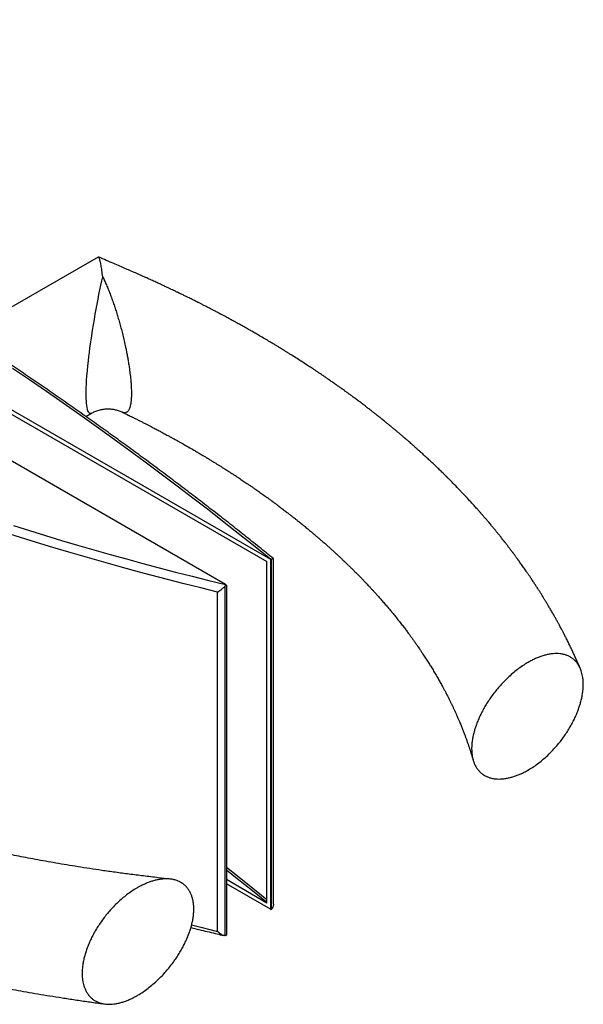
# Model space of a CAD drawing. Units: millimetres. Extents: x 24 to 700, y -55 to 876.
# Drawn here: x 227 to 313, y 213 to 363 of the extents above; entities that cross this region are included whole.
import ezdxf

# ---------------------------------------------------------------- set-up
doc = ezdxf.new("R2010")
doc.units = ezdxf.units.MM

msp = doc.modelspace()

# ---------------------------------------------------------------- linework, layer by layer
at = {"color": 7, "linetype": 'Continuous', "lineweight": 25, "ltscale": 3}
for p, q in [((258.3545, 277.0255), (110.0011, 362.6681)), ((128.0323, 360.0148), (265.1514, 280.8576)), ((128.598, 359.035), (264.6453, 280.4965)), ((239.0863, 326.6768), (218.8412, 314.9896)), ((237.203, 302.4962), (238.0688, 302.996)), ((265.211, 280.8231), (265.1514, 280.8576)), ((265.3205, 280.875), (265.211, 280.8231)), ((265.211, 227.7481), (265.211, 280.8231)), ((265.3205, 227.8227), (265.3205, 280.875)), ((265.6121, 280.9551), (265.6101, 280.9497)), ((265.6134, 228.5641), (265.6134, 280.9498)), ((264.6453, 228.7279), (264.6453, 280.4965)), ((258.2618, 276.751), (258.2618, 223.7969)), ((258.3545, 277.0255), (258.4935, 276.943)), ((258.4935, 276.943), (258.4935, 223.8724)), ((257.1658, 224.4293), (257.1658, 275.8713)), ((264.6453, 228.7279), (258.4935, 232.2792)), ((265.1514, 227.7825), (258.4935, 231.626)), ((265.1514, 227.7825), (265.211, 227.7481)), ((265.211, 227.7481), (265.3205, 227.8227))]:
    msp.add_line(p, q, dxfattribs=at)
at = {"color": 7, "linetype": 'Continuous', "lineweight": 25, "ltscale": 3, "flags": 128}
for points in [[(238.0661, 303.0006), (237.9883, 302.9595), (237.8622, 302.9502), (237.7411, 303.008), (237.6621, 303.0903), (237.5868, 303.2108), (237.5163, 303.3726), (237.4495, 303.5863), (237.3898, 303.8509), (237.3372, 304.1811), (237.2952, 304.571), (237.2737, 304.8671), (237.2564, 305.2372), (237.2471, 305.6403), (237.2462, 306.0897), (237.2543, 306.5674), (237.2554, 306.6085), (237.2659, 306.9355), (237.28, 307.2711), (237.2978, 307.6187), (237.319, 307.9723), (237.3703, 308.6912), (237.4322, 309.4197), (237.5058, 310.1771), (237.5872, 310.9313), (237.663, 311.581), (237.7429, 312.2237), (237.8259, 312.8571), (237.9584, 313.8119), (238.0953, 314.7415), (238.2263, 315.589), (238.3591, 316.4134), (238.4929, 317.2135), (238.6299, 318.0055), (238.7669, 318.7728), (238.9034, 319.5146), (239.0478, 320.2762), (239.1911, 321.0092), (239.3327, 321.7127), (239.4746, 322.3959), (239.6144, 323.048), (239.7519, 323.6675), (239.7551, 323.6817), (239.7551, 323.6817)], [(265.1514, 280.8576), (262.8435, 282.7237), (260.5175, 284.5822), (258.1736, 286.4333), (255.8117, 288.2767), (253.4319, 290.1124), (251.0344, 291.9404), (248.6192, 293.7607), (246.1863, 295.5731), (243.7359, 297.3776), (241.268, 299.1741), (238.7827, 300.9626), (236.2801, 302.7431), (233.7603, 304.5155), (231.2233, 306.2796), (228.6692, 308.0356), (226.0982, 309.7832)], [(226.256, 285.9532), (228.6661, 285.1984), (231.0867, 284.4548), (233.5175, 283.7224), (235.9584, 283.0013), (238.4093, 282.2914), (240.8699, 281.593), (243.3401, 280.9059), (245.8198, 280.2303), (248.3088, 279.5662), (250.8069, 278.9136), (253.314, 278.2726), (255.8299, 277.6432), (258.3545, 277.0255)], [(257.1658, 275.8713), (254.6265, 276.4971), (252.0959, 277.1346), (249.5743, 277.7839), (247.0619, 278.4448), (244.5588, 279.1174), (242.0651, 279.8016), (239.581, 280.4974), (237.1067, 281.2047), (234.6423, 281.9234), (232.1881, 282.6536), (229.7441, 283.3951), (227.3105, 284.148), (224.8874, 284.9122)], [(264.6453, 229.2092), (262.4866, 230.9493), (260.1792, 232.7883), (258.4935, 234.1183)], [(258.4935, 233.76), (260.1272, 232.47), (262.438, 230.6274), (264.6453, 228.8468)], [(253.2248, 225.4064), (254.6265, 225.055), (257.1658, 224.4293)]]:
    msp.add_lwpolyline(points, dxfattribs=at)
at = {"color": 7, "linetype": 'Continuous', "lineweight": 25, "ltscale": 3}
for points, knots in [([(265.6102, 280.9564), (265.5295, 281.0221), (264.7276, 281.6751), (263.1938, 282.911), (261.0023, 284.6611), (258.794, 286.4042), (256.57, 288.1406), (254.3303, 289.8701), (252.0748, 291.5929), (249.8036, 293.3087), (247.5169, 295.0175), (245.2146, 296.7194), (242.8969, 298.4142), (240.5638, 300.102), (238.2153, 301.7826), (235.8515, 303.456), (233.4726, 305.1222), (231.0785, 306.7812), (228.6693, 308.4328), (226.2451, 310.077), (223.806, 311.7138), (221.352, 313.3432), (218.8832, 314.9651), (216.3997, 316.5794), (213.9015, 318.1861), (211.3887, 319.7852), (208.8614, 321.3767), (206.3196, 322.9604), (203.7635, 324.5363), (201.193, 326.1044), (198.6083, 327.6647), (196.0094, 329.2171), (193.3964, 330.7615), (190.7693, 332.298), (188.1284, 333.8264), (185.4735, 335.3468), (182.8049, 336.859), (180.1225, 338.3631), (177.4264, 339.859), (174.7168, 341.3467), (171.9936, 342.8261), (169.257, 344.2972), (166.5071, 345.76), (163.7439, 347.2143), (160.9675, 348.6602), (158.1779, 350.0977), (155.3753, 351.5266), (152.5598, 352.947), (149.7313, 354.3587), (146.89, 355.7619), (144.036, 357.1563), (141.1694, 358.5421), (138.2899, 359.919), (135.5349, 361.2235), (133.734, 362.065), (132.9019, 362.4538)], [0, 0, 0, 0, 0.00215432, 0.02139553, 0.04063678, 0.05987808, 0.07911943, 0.09836083, 0.11760227, 0.13684374, 0.15608525, 0.1753268, 0.19456837, 0.21380997, 0.2330516, 0.25229324, 0.27153491, 0.29077659, 0.31001828, 0.32925999, 0.3485017, 0.36774342, 0.38698515, 0.40622688, 0.42546861, 0.44471033, 0.46395206, 0.48319378, 0.50243549, 0.52167719, 0.54091888, 0.56016056, 0.57940222, 0.59864387, 0.6178855, 0.63712712, 0.65636872, 0.67561029, 0.69485185, 0.71409338, 0.73333489, 0.75257638, 0.77181784, 0.79105927, 0.81030068, 0.82954206, 0.84878341, 0.86802473, 0.88726602, 0.90650728, 0.9257485, 0.9449897, 0.96423086, 0.98347199, 1, 1, 1, 1]), ([(239.7551, 323.6817), (239.7547, 323.6855), (239.7334, 323.8574), (239.6914, 324.1849), (239.6291, 324.6351), (239.5668, 325.0477), (239.506, 325.414), (239.4469, 325.7333), (239.3897, 326.0064), (239.333, 326.2396), (239.2769, 326.4289), (239.2217, 326.5717), (239.1667, 326.6611), (239.1226, 326.6983), (239.0976, 326.6764), (239.0903, 326.67)], [0, 0, 0, 0, 0.002016314, 0.089876417, 0.177736094, 0.266512349, 0.355287223, 0.43922687, 0.523219774, 0.607151544, 0.693429676, 0.779777612, 0.866038983, 0.960744898, 1, 1, 1, 1]), ([(312.1336, 264.2358), (312.1098, 264.2917), (312.0569, 264.4159), (311.9708, 264.6163), (311.8705, 264.8478), (311.76, 265.1005), (311.6385, 265.3754), (311.509, 265.6654), (311.3738, 265.9647), (311.239, 266.2598), (311.1089, 266.5416), (310.9774, 266.8235), (310.846, 267.1023), (310.7138, 267.3801), (310.5869, 267.644), (310.4586, 267.9084), (310.3233, 268.1847), (310.1786, 268.4771), (310.0324, 268.7695), (309.8931, 269.0454), (309.7801, 269.2671), (309.6905, 269.4418), (309.6186, 269.5813), (309.5404, 269.7323), (309.449, 269.9078), (309.3404, 270.1152), (309.2145, 270.3537), (309.0829, 270.6008), (308.9575, 270.8344), (308.8503, 271.0328), (308.7583, 271.2019), (308.6762, 271.352), (308.5984, 271.4937), (308.5205, 271.635), (308.4351, 271.789), (308.3345, 271.9697), (308.2142, 272.1842), (308.0739, 272.4325), (307.922, 272.6992), (307.7653, 272.972), (307.6123, 273.236), (307.4643, 273.4893), (307.3256, 273.7249), (307.2027, 273.9322), (307.0986, 274.1068), (307.0119, 274.2515), (306.932, 274.3843), (306.8494, 274.5212), (306.7591, 274.6699), (306.6588, 274.8345), (306.5468, 275.0173), (306.4175, 275.227), (306.2826, 275.4445), (306.1491, 275.6583), (306.0286, 275.85), (305.9208, 276.0206), (305.8264, 276.1694), (305.7393, 276.3061), (305.6496, 276.4462), (305.5515, 276.5989), (305.4414, 276.7694), (305.3221, 276.9532), (305.1876, 277.1593), (305.0396, 277.3847), (304.8783, 277.6286), (304.7201, 277.866), (304.5751, 278.0823), (304.4583, 278.2555), (304.3606, 278.3996), (304.2688, 278.5347), (304.1632, 278.6895), (304.0429, 278.8649), (303.8921, 279.0836), (303.7159, 279.3375), (303.5178, 279.6206), (303.3193, 279.9021), (303.1258, 280.1743), (302.9469, 280.4242), (302.792, 280.6391), (302.6746, 280.8011), (302.5841, 280.9256), (302.5048, 281.0343), (302.4115, 281.1617), (302.2998, 281.3139), (302.1739, 281.4846), (302.0395, 281.6659), (301.902, 281.8503), (301.7562, 282.045), (301.6033, 282.2481), (301.4516, 282.4484), (301.3174, 282.6247), (301.2082, 282.7676), (301.1129, 282.8919), (301.0157, 283.0181), (300.8965, 283.1725), (300.7498, 283.3615), (300.5766, 283.5835), (300.3892, 283.8223), (300.1968, 284.0657), (300.0189, 284.2894), (299.8557, 284.4935), (299.707, 284.6785), (299.5615, 284.8586), (299.4254, 285.0263), (299.3051, 285.174), (299.2049, 285.2964), (299.1184, 285.402), (299.0239, 285.5168), (298.9059, 285.6599), (298.7555, 285.8415), (298.5796, 286.0527), (298.3863, 286.2834), (298.1962, 286.509), (298.0175, 286.7197), (297.8513, 286.9148), (297.6863, 287.1076), (297.5231, 287.2972), (297.3681, 287.4765), (297.2308, 287.6345), (297.1173, 287.7647), (297.0245, 287.8708), (296.9375, 287.97), (296.8438, 288.0767), (296.7183, 288.2191), (296.5561, 288.4024), (296.3565, 288.6267), (296.1402, 288.8684), (295.9162, 289.117), (295.6896, 289.3669), (295.4648, 289.6133), (295.2418, 289.8562), (295.0222, 290.094), (294.8105, 290.3218), (294.617, 290.5289), (294.4579, 290.6983), (294.3317, 290.8321), (294.2301, 290.9396), (294.1269, 291.0485), (294.0053, 291.1765), (293.8544, 291.3348), (293.4545, 291.7522), (293.0293, 292.19), (292.5906, 292.6355), (292.385, 292.8431), (292.2007, 293.0283), (292.0453, 293.1838), (291.9255, 293.3031), (291.8322, 293.396), (291.7474, 293.4802), (291.6469, 293.5796), (291.5222, 293.7029), (291.3554, 293.867), (291.146, 294.0721), (290.9054, 294.3066), (290.6631, 294.5412), (290.4321, 294.7636), (290.2131, 294.9733), (290.0063, 295.1703), (289.7897, 295.3758), (289.5584, 295.594), (289.3074, 295.8294), (289.0569, 296.063), (288.8133, 296.2888), (288.5816, 296.5026), (288.3521, 296.7131), (288.0999, 296.9433), (287.811, 297.2055), (287.489, 297.4956), (287.1497, 297.7991), (286.799, 298.1105), (286.4763, 298.3947), (286.1954, 298.6406), (285.9709, 298.8361), (285.7778, 299.0035), (285.6318, 299.1296), (285.524, 299.2224), (285.4342, 299.2997), (285.3259, 299.3926), (285.1868, 299.5117), (284.9613, 299.7041), (284.6622, 299.9579), (284.3055, 300.2583), (283.9624, 300.5451), (283.6367, 300.8156), (283.3034, 301.0907), (282.9663, 301.3669), (282.6303, 301.6404), (282.3278, 301.885), (282.0624, 302.0984), (281.8621, 302.2587), (281.7181, 302.3736), (281.6215, 302.4505), (281.5376, 302.5171), (281.4645, 302.5752), (281.3891, 302.6349), (281.2972, 302.7076), (281.1761, 302.8032), (281.0241, 302.9229), (280.8413, 303.0664), (280.6358, 303.2272), (280.4192, 303.3958), (280.2032, 303.5633), (279.9913, 303.727), (279.669, 303.975), (279.2423, 304.3009), (278.8018, 304.634), (278.4624, 304.8888), (278.2157, 305.0733), (277.967, 305.2583), (277.7212, 305.4403), (277.4914, 305.6097), (277.2913, 305.7567), (277.1258, 305.8778), (276.9843, 305.9812), (276.848, 306.0804), (276.702, 306.1865), (276.5383, 306.305), (276.3225, 306.4609), (276.047, 306.659), (275.7026, 306.9052), (275.3114, 307.1831), (274.8678, 307.4959), (274.3678, 307.8455), (273.9399, 308.142), (273.601, 308.3752), (273.3679, 308.5349), (273.1265, 308.6997), (272.884, 308.8645), (272.6565, 309.0186), (272.4586, 309.152), (272.2978, 309.2601), (272.172, 309.3445), (272.0514, 309.4253), (271.9109, 309.5191), (271.7262, 309.6422), (271.5018, 309.7912), (271.2385, 309.9653), (270.7539, 310.2841), (270.0753, 310.7262), (269.2282, 311.2701), (268.5461, 311.7021), (268.0207, 312.0317), (267.648, 312.264), (267.3038, 312.4773), (266.9952, 312.6675), (266.7234, 312.8342), (266.4921, 312.9756), (266.2989, 313.0932), (266.1218, 313.2007), (265.9279, 313.3181), (265.6903, 313.4615), (265.2776, 313.7095), (264.685, 314.0628), (263.908, 314.5206), (263.0753, 315.005), (262.3875, 315.3997), (261.8648, 315.6969), (261.5199, 315.8919), (261.1694, 316.089), (260.8146, 316.2875), (260.4696, 316.4794), (260.1699, 316.6453), (259.9259, 316.7797), (259.7348, 316.8847), (259.5727, 316.9735), (259.4395, 317.0463), (259.3248, 317.1089), (259.201, 317.1764), (259.0399, 317.2639), (258.8238, 317.3811), (258.5521, 317.5278), (258.2281, 317.702), (257.8721, 317.8924), (257.4415, 318.1214), (256.9619, 318.3746), (256.4417, 318.6471), (255.9383, 318.9088), (255.4543, 319.1586), (254.9924, 319.3952), (254.5706, 319.6098), (254.185, 319.8049), (253.7175, 320.0401), (253.1657, 320.3156), (252.6493, 320.571), (252.2765, 320.7541), (252.0383, 320.8707), (251.8161, 320.9791), (251.6251, 321.072), (251.4855, 321.1397), (251.3933, 321.1843), (251.3235, 321.2181), (251.2434, 321.2568), (251.134, 321.3096), (250.9737, 321.3868), (250.7551, 321.4918), (250.4709, 321.6278), (250.1326, 321.789), (249.7399, 321.9751), (249.2923, 322.1859), (248.7895, 322.421), (248.231, 322.6801), (247.6163, 322.9629), (246.9448, 323.2688), (246.234, 323.5894), (245.4846, 323.9237), (244.7005, 324.2698), (243.8747, 324.6296), (243.0108, 325.0028), (242.1111, 325.3923), (241.1049, 325.8276), (240.1067, 326.2595), (239.4237, 326.555), (239.1322, 326.6811)], [0, 0, 0, 0, 0.00215026, 0.00476832, 0.00770554, 0.01105477, 0.01449774, 0.01829727, 0.02223644, 0.02604751, 0.02970636, 0.03314334, 0.03696879, 0.04051981, 0.04392312, 0.04722526, 0.05080539, 0.05468232, 0.05862942, 0.06221976, 0.06546478, 0.06730352, 0.06905641, 0.0709285, 0.07322401, 0.07594573, 0.07907387, 0.08260071, 0.08566685, 0.08827235, 0.09041727, 0.09233274, 0.09419768, 0.09601229, 0.09791308, 0.10028933, 0.10316498, 0.10641432, 0.11014077, 0.11375488, 0.11725666, 0.12064613, 0.1238473, 0.12665096, 0.12891935, 0.13082373, 0.13243572, 0.13423357, 0.13630571, 0.13839804, 0.14083697, 0.14364568, 0.14682413, 0.14958076, 0.1522529, 0.15454528, 0.15645794, 0.15825736, 0.16006357, 0.16212351, 0.16443715, 0.1669652, 0.16957377, 0.17279564, 0.17611743, 0.17948593, 0.18245565, 0.18492639, 0.18654784, 0.18833863, 0.1904477, 0.19287501, 0.19551919, 0.1994105, 0.20328623, 0.20714636, 0.21098831, 0.21449642, 0.21745298, 0.21985807, 0.22119258, 0.22260308, 0.22436311, 0.22647264, 0.22891369, 0.23144922, 0.23400555, 0.23658268, 0.23955342, 0.24246768, 0.2449377, 0.24691482, 0.248441, 0.25013527, 0.25220323, 0.25490954, 0.25806791, 0.26152979, 0.26495184, 0.26832026, 0.2709614, 0.27356861, 0.27614191, 0.27858168, 0.28067084, 0.28240183, 0.28377604, 0.2851527, 0.28728422, 0.2898622, 0.29288658, 0.2962923, 0.29971226, 0.30252918, 0.30531606, 0.3080729, 0.31079972, 0.31346183, 0.31578319, 0.31760529, 0.31907159, 0.32035905, 0.32188983, 0.32368215, 0.32651625, 0.32982677, 0.33340516, 0.33700879, 0.34063731, 0.34429072, 0.34775816, 0.35124772, 0.35469673, 0.35774499, 0.36033512, 0.36214364, 0.36363408, 0.36506774, 0.36694658, 0.36928302, 0.37205862, 0.38540906, 0.38872057, 0.39190998, 0.39467716, 0.39699678, 0.3988689, 0.40002593, 0.40115923, 0.40264761, 0.40449477, 0.40670068, 0.4100349, 0.41374081, 0.41728573, 0.42064397, 0.42381557, 0.42680056, 0.42959909, 0.43316625, 0.43675058, 0.44035209, 0.44386206, 0.44710829, 0.45016877, 0.45354552, 0.45772603, 0.46228809, 0.46699048, 0.47182397, 0.47678851, 0.48025838, 0.48332671, 0.48594605, 0.48811647, 0.48925099, 0.49031335, 0.49175559, 0.49362942, 0.49593481, 0.50084447, 0.50564315, 0.51019252, 0.51449266, 0.5185436, 0.52333904, 0.52773103, 0.53168417, 0.53511846, 0.53803095, 0.53943694, 0.54067861, 0.54175598, 0.54266905, 0.54349588, 0.54465372, 0.54620423, 0.54814738, 0.55048312, 0.55320024, 0.55599477, 0.55873015, 0.5614064, 0.56402352, 0.57091579, 0.57746545, 0.58050572, 0.583562, 0.58663431, 0.58972264, 0.59264783, 0.59510333, 0.597084, 0.59872343, 0.60029195, 0.60207229, 0.60406442, 0.60626833, 0.60993997, 0.61408044, 0.61874976, 0.62406537, 0.63003018, 0.636644, 0.63930095, 0.64204978, 0.64489046, 0.64782299, 0.65059071, 0.65288615, 0.65476254, 0.65621992, 0.65728749, 0.65897703, 0.66112388, 0.66372802, 0.66678939, 0.67026793, 0.68051441, 0.6901687, 0.69923105, 0.7036707, 0.70791904, 0.71178065, 0.71522456, 0.71825082, 0.72085948, 0.72293665, 0.72467962, 0.72674532, 0.72937561, 0.73255614, 0.74040022, 0.74890543, 0.75801821, 0.76752284, 0.77116583, 0.77486022, 0.77860602, 0.78240321, 0.78620753, 0.78961263, 0.7919391, 0.79395851, 0.79567088, 0.79707623, 0.7981746, 0.79929692, 0.80099067, 0.80326401, 0.80611689, 0.80954925, 0.81345048, 0.81728247, 0.82301957, 0.82840892, 0.83345057, 0.83861479, 0.84335508, 0.84767152, 0.8515642, 0.85516657, 0.86195798, 0.86837618, 0.87083898, 0.87324209, 0.87557724, 0.87754652, 0.87900087, 0.87978234, 0.88032198, 0.88110046, 0.88220213, 0.88362699, 0.88594506, 0.88880202, 0.89219783, 0.89613248, 0.90060594, 0.90561818, 0.91116915, 0.91725882, 0.92388715, 0.93105412, 0.93822921, 0.94590739, 0.95400455, 0.96229219, 0.97099339, 0.98015368, 0.99152943, 1, 1, 1, 1]), ([(239.7551, 323.6817), (239.7574, 323.6771), (239.8529, 323.4794), (240.0411, 323.0771), (240.3182, 322.4488), (240.5941, 321.7864), (240.8684, 321.0904), (241.1405, 320.3607), (241.4012, 319.6227), (241.6503, 318.8796), (241.8878, 318.1343), (242.1221, 317.3598), (242.3526, 316.5558), (242.5783, 315.7216), (242.7987, 314.8554), (243.0124, 313.9573), (243.1959, 313.1257), (243.3496, 312.3773), (243.4762, 311.7196), (243.5986, 311.0351), (243.7147, 310.3252), (243.8111, 309.6683), (243.887, 309.0878), (243.9458, 308.5857), (243.992, 308.1326), (244.0273, 307.7296), (244.0539, 307.374), (244.0751, 307.0243), (244.092, 306.6524), (244.1022, 306.2656), (244.1035, 305.8669), (244.0946, 305.4893), (244.0727, 305.0857), (244.0334, 304.6832), (243.9727, 304.3009), (243.897, 303.976), (243.8065, 303.7044), (243.7058, 303.4904), (243.5984, 303.3283), (243.4865, 303.2102), (243.3466, 303.1135), (243.1753, 303.0585), (242.9744, 303.07), (242.8213, 303.1103), (242.7354, 303.1581), (242.7182, 303.1676)], [0, 0, 0, 0, 0.00079066, 0.03412601, 0.06747372, 0.10080915, 0.13460707, 0.16841796, 0.20221436, 0.23312411, 0.26404547, 0.29495233, 0.32641744, 0.35789909, 0.38935669, 0.42154816, 0.45373439, 0.47566079, 0.49760167, 0.51951995, 0.54321163, 0.56689751, 0.58320975, 0.59953862, 0.61584425, 0.62783119, 0.63981756, 0.65198603, 0.66415405, 0.67949762, 0.69484084, 0.71064178, 0.72644355, 0.74892972, 0.77064097, 0.79235849, 0.81486353, 0.83737426, 0.85802782, 0.87870457, 0.8993664, 0.93123708, 0.9631144, 0.99262876, 1, 1, 1, 1]), ([(238.0699, 302.9946), (238.1027, 303.0141), (238.2197, 303.0836), (238.4397, 303.1924), (238.7289, 303.3184), (239.0354, 303.4272), (239.3459, 303.5155), (239.659, 303.583), (239.9732, 303.6299), (240.2871, 303.6565), (240.5997, 303.6633), (240.9096, 303.6506), (241.2156, 303.619), (241.5166, 303.569), (241.8114, 303.5013), (242.0993, 303.4169), (242.3782, 303.3151), (242.5835, 303.2302), (242.693, 303.1747), (242.7152, 303.1634)], [0, 0, 0, 0, 0.02378201, 0.08465377, 0.15226273, 0.21947568, 0.28609864, 0.35214903, 0.41764928, 0.48261972, 0.54707742, 0.61103531, 0.67450232, 0.73748307, 0.79997719, 0.86197848, 0.92347376, 0.98444082, 1, 1, 1, 1]), ([(242.7167, 303.1644), (242.7319, 303.157), (242.7743, 303.1364), (242.8558, 303.0969), (242.978, 303.0376), (243.1455, 302.956), (243.3632, 302.8497), (243.6309, 302.7184), (243.9848, 302.544), (244.4154, 302.3303), (244.8993, 302.0883), (245.377, 301.8475), (245.8347, 301.6148), (246.2728, 301.3906), (246.6912, 301.1748), (247.1711, 300.9255), (247.7061, 300.6453), (248.2947, 300.3339), (248.7826, 300.0731), (249.1797, 299.8593), (249.4776, 299.6981), (249.7365, 299.5572), (249.9476, 299.4419), (250.1379, 299.3376), (250.3406, 299.2262), (250.5817, 299.0932), (250.8636, 298.9369), (251.1858, 298.7573), (251.5445, 298.5563), (252.0621, 298.2642), (252.7376, 297.879), (253.3698, 297.5133), (253.8282, 297.2455), (254.102, 297.0848), (254.3794, 296.9211), (254.6517, 296.7597), (254.9037, 296.6095), (255.1206, 296.4797), (255.2961, 296.3743), (255.4306, 296.2933), (255.5376, 296.2288), (255.6542, 296.1583), (255.8099, 296.064), (256.0203, 295.936), (256.2912, 295.7706), (256.6155, 295.5715), (256.9754, 295.3491), (257.3395, 295.1225), (257.6971, 294.8985), (258.0484, 294.6769), (258.3934, 294.458), (258.7732, 294.2153), (259.1806, 293.9531), (259.6046, 293.6778), (259.9942, 293.4229), (260.3491, 293.189), (260.6758, 292.9723), (260.9831, 292.7672), (261.2904, 292.5608), (261.6181, 292.3395), (261.9836, 292.091), (262.3855, 291.8156), (262.7626, 291.5549), (263.104, 291.3172), (263.4043, 291.107), (263.7121, 290.89), (264.0275, 290.6664), (264.3457, 290.4392), (264.6207, 290.2416), (264.8427, 290.0812), (265.0067, 289.9623), (265.1483, 289.8593), (265.2676, 289.7723), (265.3647, 289.7014), (265.4467, 289.6413), (265.5377, 289.5745), (265.6586, 289.4857), (265.823, 289.3645), (266.0275, 289.2131), (266.2624, 289.0384), (266.5111, 288.8524), (266.8605, 288.5897), (267.29, 288.2641), (267.7064, 287.9447), (268.0065, 287.7127), (268.2001, 287.5623), (268.3735, 287.4271), (268.5255, 287.3082), (268.6562, 287.2056), (268.7752, 287.1119), (268.9039, 287.0104), (269.0596, 286.8871), (269.2507, 286.7352), (269.4729, 286.5577), (269.7181, 286.3608), (269.9847, 286.1455), (270.2616, 285.9203), (270.5455, 285.688), (270.8263, 285.4566), (271.1041, 285.2262), (271.3749, 285.0001), (271.6284, 284.7871), (271.8546, 284.5958), (272.0352, 284.4424), (272.176, 284.3222), (272.2931, 284.222), (272.4176, 284.1152), (272.5622, 283.9907), (272.7293, 283.8463), (272.9936, 283.6169), (273.3339, 283.3192), (273.6668, 283.0248), (273.9148, 282.804), (274.0937, 282.6439), (274.2808, 282.4757), (274.4759, 282.2993), (274.6721, 282.1211), (274.8564, 281.9528), (275.0165, 281.8059), (275.1402, 281.6919), (275.2449, 281.5952), (275.3498, 281.498), (275.4808, 281.3763), (275.6385, 281.2293), (275.8115, 281.0671), (275.9871, 280.9017), (276.1955, 280.7044), (276.4273, 280.4836), (276.6747, 280.2462), (276.8777, 280.0501), (277.0438, 279.8888), (277.1802, 279.7558), (277.3056, 279.633), (277.4203, 279.5203), (277.5311, 279.411), (277.65, 279.2935), (277.7983, 279.1463), (277.9813, 278.9637), (278.1895, 278.7547), (278.4027, 278.5393), (278.6102, 278.3282), (278.8108, 278.1228), (279.0375, 277.8893), (279.2846, 277.6328), (279.5535, 277.3513), (279.8139, 277.0764), (280.0791, 276.794), (280.3571, 276.4954), (280.6538, 276.1736), (280.9578, 275.8404), (281.2537, 275.5126), (281.5281, 275.2056), (281.7765, 274.9251), (282.0045, 274.6655), (282.2244, 274.4131), (282.453, 274.1485), (282.695, 273.8661), (282.9429, 273.574), (283.2592, 273.1977), (283.6255, 272.7561), (284.0602, 272.223), (284.4936, 271.6822), (284.935, 271.121), (285.3594, 270.5711), (285.7601, 270.0423), (286.1096, 269.5729), (286.4182, 269.152), (286.6933, 268.7719), (286.977, 268.3746), (287.2599, 267.9724), (287.5222, 267.5942), (287.7706, 267.2314), (288.0159, 266.8685), (288.3205, 266.4115), (288.6722, 265.8738), (289.0588, 265.2691), (289.4357, 264.6657), (289.8058, 264.0592), (290.1844, 263.4234), (290.5494, 262.794), (290.9026, 262.1689), (291.161, 261.6998), (291.3465, 261.357), (291.4574, 261.1503), (291.5664, 260.9452), (291.6766, 260.7362), (291.7923, 260.5144), (291.9116, 260.2833), (292.0279, 260.0558), (292.1316, 259.8508), (292.2205, 259.6735), (292.2982, 259.5173), (292.3665, 259.3793), (292.4339, 259.2421), (292.5083, 259.0896), (292.597, 258.9066), (292.6915, 258.7095), (292.7832, 258.5164), (292.8704, 258.3313), (292.9524, 258.1555), (293.0293, 257.9894), (293.0979, 257.8399), (293.1673, 257.6876), (293.245, 257.5159), (293.334, 257.3171), (293.4291, 257.1027), (293.5256, 256.8823), (293.6217, 256.6604), (293.7337, 256.3989), (293.8582, 256.1036), (293.9914, 255.782), (294.0954, 255.5266), (294.1722, 255.3356), (294.227, 255.1983), (294.2845, 255.053), (294.3488, 254.8893), (294.4188, 254.7092), (294.4943, 254.5126), (294.5709, 254.311), (294.6459, 254.111), (294.7132, 253.9297), (294.7717, 253.7702), (294.8249, 253.624), (294.8773, 253.4786), (294.9341, 253.3195), (294.9987, 253.1368), (295.0723, 252.926), (295.1497, 252.701), (295.2243, 252.4807), (295.2934, 252.2737), (295.3546, 252.0881), (295.4105, 251.9166), (295.4602, 251.7622), (295.5069, 251.6157), (295.5499, 251.4794), (295.591, 251.348), (295.6354, 251.2045), (295.6879, 251.0332), (295.7515, 250.8225), (295.8164, 250.6045), (295.8593, 250.4567), (295.8779, 250.3924)], [0, 0, 0, 0, 0.00052694, 0.00147414, 0.00283305, 0.0047788, 0.00731134, 0.01043062, 0.01413654, 0.01971077, 0.02556223, 0.03119783, 0.03661761, 0.04182162, 0.04680992, 0.05158255, 0.0590421, 0.06608403, 0.0728933, 0.076797, 0.08058604, 0.08380301, 0.08630395, 0.08835213, 0.09081569, 0.09378976, 0.09727428, 0.10126915, 0.10577429, 0.11065165, 0.12064212, 0.13119512, 0.13462791, 0.13811624, 0.14166008, 0.14525783, 0.14857779, 0.1513698, 0.15363393, 0.15537022, 0.15658223, 0.1577854, 0.15990453, 0.16264001, 0.16599175, 0.17049683, 0.17535946, 0.1801554, 0.18488468, 0.18954731, 0.1941433, 0.19867266, 0.20478924, 0.21056, 0.21584517, 0.2206449, 0.22506703, 0.22925558, 0.23330761, 0.23777858, 0.24286566, 0.24855874, 0.25463543, 0.25876314, 0.26301539, 0.26739214, 0.27189336, 0.27651903, 0.2810701, 0.2837637, 0.2861371, 0.28819033, 0.28992345, 0.29133647, 0.29242942, 0.29351128, 0.29532384, 0.2977336, 0.30074049, 0.30434173, 0.30812065, 0.31177675, 0.31990887, 0.32735903, 0.33057467, 0.33353478, 0.33617421, 0.33849299, 0.34049118, 0.34217223, 0.34396657, 0.3464164, 0.3493649, 0.35281199, 0.35674114, 0.36079514, 0.36529548, 0.36977029, 0.37421957, 0.37864332, 0.38304156, 0.38721913, 0.39087426, 0.39400365, 0.3959975, 0.39774095, 0.39972651, 0.40209455, 0.40484501, 0.40795701, 0.41515568, 0.42175539, 0.42461853, 0.42763227, 0.4307979, 0.4341154, 0.43758397, 0.44084405, 0.44359694, 0.44584271, 0.4472466, 0.44902219, 0.45129765, 0.45407293, 0.45726542, 0.46037559, 0.46331943, 0.46828459, 0.47269095, 0.47653948, 0.47919031, 0.48165129, 0.48392245, 0.48600382, 0.48789766, 0.48997579, 0.49250943, 0.49604099, 0.50006308, 0.5040415, 0.50791812, 0.51169294, 0.51535391, 0.5207709, 0.52578235, 0.53078532, 0.53582068, 0.54122539, 0.54710552, 0.55339673, 0.55940221, 0.56493173, 0.57003403, 0.57454607, 0.57895992, 0.58368237, 0.58883923, 0.59418752, 0.59941554, 0.60909469, 0.61794682, 0.62800207, 0.63817983, 0.647905, 0.65721518, 0.66636361, 0.67285651, 0.67955466, 0.68654418, 0.6939283, 0.70082302, 0.70651852, 0.71308837, 0.71995919, 0.73060003, 0.74145178, 0.75176412, 0.76232575, 0.77327052, 0.78511436, 0.7952987, 0.80596044, 0.80965939, 0.81323321, 0.81678177, 0.82038727, 0.82413611, 0.82832749, 0.83244691, 0.83602153, 0.8390199, 0.84169253, 0.84416575, 0.84621518, 0.84884719, 0.85212469, 0.85576456, 0.85912756, 0.86218941, 0.86541199, 0.86828043, 0.87083898, 0.87320067, 0.87621296, 0.87978814, 0.88356194, 0.88738722, 0.89126366, 0.89511543, 0.901001, 0.90663475, 0.91186207, 0.91428926, 0.91657265, 0.91900502, 0.92185091, 0.92509881, 0.92838485, 0.93208325, 0.93559299, 0.93878774, 0.94150814, 0.9438937, 0.94639464, 0.94907837, 0.95218092, 0.95590695, 0.96004471, 0.9638851, 0.96734544, 0.97076993, 0.97353498, 0.97628316, 0.97883844, 0.98117977, 0.9833884, 0.98568086, 0.9886557, 0.99231283, 0.99665212, 1, 1, 1, 1]), ([(265.3205, 280.875), (265.3531, 280.8873), (265.4196, 280.9124), (265.4941, 280.9371), (265.5502, 280.9528), (265.5941, 280.9614), (265.6039, 280.9576), (265.6095, 280.9555)], [0, 0, 0, 0, 0.18298188, 0.37263933, 0.55528491, 0.74180005, 1, 1, 1, 1]), ([(257.1658, 275.8713), (257.1672, 275.8722), (257.2408, 275.9195), (257.3968, 276.025), (257.6184, 276.1894), (257.8227, 276.3524), (257.9865, 276.4918), (258.1361, 276.6268), (258.2195, 276.7092), (258.2618, 276.751)], [0, 0, 0, 0, 0.004187136, 0.223849182, 0.450483523, 0.602679558, 0.758729332, 0.877518137, 1, 1, 1, 1]), ([(258.4935, 276.943), (258.4544, 276.9157), (258.3753, 276.8604), (258.2999, 276.7878), (258.2618, 276.751)], [0, 0, 0, 0, 0.49468709, 1, 1, 1, 1]), ([(295.6512, 252.1151), (295.6556, 252.3137), (295.6644, 252.7111), (295.735, 253.3419), (295.8487, 253.9944), (296.0073, 254.6589), (296.2049, 255.3223), (296.4394, 255.9857), (296.7113, 256.652), (297.0234, 257.3278), (297.3721, 258.0036), (297.7583, 258.6802), (298.1743, 259.3441), (298.6404, 260.026), (299.1551, 260.7149), (299.7223, 261.4085), (300.3149, 262.0712), (300.9596, 262.731), (301.6518, 263.3738), (302.3954, 263.9943), (303.1553, 264.5594), (303.8543, 265.017), (304.4815, 265.3799), (305.0346, 265.6648), (305.5908, 265.9154), (306.148, 266.129), (306.7041, 266.303), (307.2432, 266.4319), (307.7634, 266.5164), (308.2633, 266.5576), (308.7554, 266.5558), (309.2363, 266.5073), (309.7028, 266.409), (310.1525, 266.2583), (310.5804, 266.0508), (310.9857, 265.7811), (311.3566, 265.4494), (311.6854, 265.0579), (311.9653, 264.6119), (312.1711, 264.1667), (312.3183, 263.7376), (312.421, 263.3408), (312.505, 262.8807), (312.5592, 262.351), (312.5724, 261.7412), (312.5374, 261.098), (312.4557, 260.443), (312.3323, 259.7894), (312.1715, 259.1375), (311.9703, 258.4743), (311.7284, 257.7998), (311.449, 257.1238), (311.1318, 256.4451), (310.7804, 255.7722), (310.3857, 255.0889), (309.9504, 254.4053), (309.472, 253.7215), (308.9653, 253.0602), (308.4116, 252.3983), (307.8148, 251.7476), (307.1718, 251.1109), (306.5088, 250.5163), (305.8031, 249.9455), (305.0621, 249.4121), (304.3712, 248.9767), (303.7615, 248.6382), (303.2348, 248.3773), (302.7013, 248.1456), (302.1628, 247.946), (301.6213, 247.7814), (301.0823, 247.6551), (300.5482, 247.5697), (300.0213, 247.5278), (299.4807, 247.5317), (298.9327, 247.5927), (298.4426, 247.7094), (298.0322, 247.8583), (297.6935, 248.0202), (297.3509, 248.2294), (297.012, 248.4958), (296.683, 248.8324), (296.3904, 249.2248), (296.1505, 249.6528), (295.9629, 250.104), (295.8209, 250.5731), (295.7196, 251.0829), (295.661, 251.5991), (295.6543, 251.9536), (295.6512, 252.1151)], [0, 0, 0, 0, 0.010424384, 0.020848992, 0.03160774, 0.042367161, 0.052783222, 0.06320005, 0.073881701, 0.084564196, 0.095750468, 0.106937612, 0.118358838, 0.129780798, 0.142974651, 0.15616943, 0.169643227, 0.183117661, 0.198569069, 0.214021042, 0.229841712, 0.245662489, 0.256990671, 0.268327362, 0.279655199, 0.291321202, 0.302997063, 0.314662132, 0.325783826, 0.336915179, 0.348035587, 0.359579047, 0.37113528, 0.382676574, 0.394737463, 0.406797428, 0.419190886, 0.431583226, 0.443659165, 0.455734168, 0.464075782, 0.472426162, 0.48076726, 0.491584022, 0.502400661, 0.513563882, 0.524727322, 0.535064413, 0.545401881, 0.556014592, 0.566627861, 0.577453124, 0.58827904, 0.599358923, 0.610439485, 0.62250638, 0.634574098, 0.646907949, 0.659242515, 0.673102058, 0.686962437, 0.70113174, 0.715301641, 0.731111941, 0.746922708, 0.757723307, 0.76853128, 0.779331878, 0.790711398, 0.802099606, 0.813478629, 0.825209999, 0.836951688, 0.848681758, 0.862386062, 0.876089199, 0.885470882, 0.894859931, 0.904240316, 0.915631244, 0.927021143, 0.938723315, 0.950424241, 0.960506023, 0.970587207, 0.980955121, 0.991322649, 1, 1, 1, 1]), ([(249.9668, 232.3695), (249.3657, 232.4341), (248.0144, 232.5793), (245.9432, 232.8247), (243.774, 233.0975), (241.6786, 233.3786), (239.6931, 233.6605), (237.8142, 233.9413), (236.0388, 234.2192), (234.3275, 234.4987), (232.68, 234.7788), (231.0958, 235.0583), (229.5746, 235.3363), (228.1159, 235.6117), (226.7193, 235.8835), (225.3844, 236.1509), (224.1179, 236.4115), (222.9184, 236.6646), (221.785, 236.9093), (220.7093, 237.1466), (219.6423, 237.3869), (218.5902, 237.6287), (217.559, 237.8706), (216.603, 238.099), (215.7216, 238.3132), (214.9186, 238.5114), (214.1924, 238.6932), (213.5419, 238.8581), (212.9615, 239.0068), (212.4655, 239.1352), (212.0489, 239.2439), (211.7037, 239.3346), (211.403, 239.414), (211.1387, 239.4842), (210.9069, 239.546), (210.7071, 239.5995), (210.5339, 239.646), (210.3598, 239.6929), (210.1544, 239.7483), (209.8956, 239.8185), (209.5911, 239.9016), (209.254, 239.994), (208.8944, 240.0932), (208.5137, 240.1989), (208.1118, 240.3112), (207.6025, 240.4546), (206.9759, 240.6327), (206.2227, 240.8495), (205.4192, 241.0839), (204.5661, 241.3364), (203.6638, 241.6073), (202.7128, 241.8975), (201.7181, 242.2059), (200.568, 242.5687), (199.2656, 242.988), (197.8102, 243.4679), (196.3152, 243.9731), (194.7816, 244.5043), (193.2108, 245.0625), (191.6709, 245.624), (190.1652, 246.1867), (188.6965, 246.7486), (187.5425, 247.2007), (186.716, 247.5298), (186.2373, 247.7219), (185.7938, 247.9012), (185.3908, 248.0653), (185.0283, 248.2138), (184.7059, 248.3466), (184.4083, 248.4697), (184.1413, 248.5807), (183.9109, 248.6769), (183.7513, 248.7438), (183.6493, 248.7866), (183.577, 248.8169), (183.4879, 248.8544), (183.361, 248.9079), (183.1905, 248.9799), (182.9767, 249.0705), (182.7322, 249.1745), (182.4731, 249.2851), (182.2148, 249.3959), (181.9614, 249.505), (181.5933, 249.6641), (181.1192, 249.8705), (180.5321, 250.1285), (179.9323, 250.3946), (179.2934, 250.6809), (178.7389, 250.932), (178.2813, 251.141), (177.9329, 251.3009), (177.5741, 251.4667), (177.2072, 251.6371), (176.8458, 251.8061), (176.4879, 251.9743), (176.1508, 252.1338), (175.8403, 252.2814), (175.5777, 252.4069), (175.3726, 252.5053), (175.2186, 252.5793), (175.0958, 252.6385), (174.969, 252.6998), (174.8185, 252.7726), (174.6152, 252.8712), (174.3529, 252.999), (174.0356, 253.1544), (173.5546, 253.3912), (172.9168, 253.7082), (172.1201, 254.1093), (171.3055, 254.525), (170.619, 254.8802), (170.0719, 255.1663), (169.6662, 255.38), (169.2706, 255.5897), (168.8851, 255.7955), (168.5144, 255.9947), (168.1857, 256.1724), (167.9081, 256.3232), (167.6859, 256.4444), (167.4937, 256.5497), (167.2997, 256.6563), (167.0713, 256.7822), (166.7834, 256.9416), (166.3883, 257.1615), (165.9102, 257.4298), (165.3753, 257.7328), (164.855, 258.0302), (164.3799, 258.3044), (163.9477, 258.5558), (163.5565, 258.7849), (163.1856, 259.0037), (162.8484, 259.2038), (162.5839, 259.3617), (162.3865, 259.4801), (162.2463, 259.5644), (162.1279, 259.6357), (162.0306, 259.6945), (161.9404, 259.749), (161.8283, 259.8169), (161.6709, 259.9125), (161.4587, 260.0417), (161.2091, 260.1944), (160.9383, 260.3609), (160.3857, 260.7024), (159.7582, 261.0952), (159.0606, 261.5385), (158.5654, 261.8561), (158.08, 262.1704), (157.6064, 262.4799), (157.2051, 262.7445), (156.8826, 262.9587), (156.6439, 263.118), (156.4333, 263.2591), (156.2327, 263.3941), (156.0213, 263.537), (155.8517, 263.6519), (155.7521, 263.7199), (155.7323, 263.7334)], [0, 0, 0, 0, 0.016389346, 0.036842979, 0.056683417, 0.075910965, 0.094525889, 0.11151621, 0.127962299, 0.143864313, 0.159222397, 0.174036682, 0.188307294, 0.202034348, 0.215217955, 0.22785822, 0.239955245, 0.251307569, 0.262136061, 0.272440805, 0.282221882, 0.292885459, 0.302848218, 0.312110265, 0.320671701, 0.32853262, 0.335571386, 0.341934592, 0.347622307, 0.352634597, 0.356543988, 0.359913584, 0.362830489, 0.365438166, 0.367738745, 0.369699336, 0.371363725, 0.372878416, 0.374869315, 0.37746502, 0.380575118, 0.383935391, 0.38751152, 0.391303483, 0.395311262, 0.399534832, 0.406566105, 0.414124061, 0.422208596, 0.430819604, 0.439956972, 0.449620582, 0.459810058, 0.470395872, 0.484958513, 0.500033271, 0.515619973, 0.531718459, 0.548328181, 0.565448496, 0.580936535, 0.596819565, 0.613097385, 0.618664821, 0.623987498, 0.62887286, 0.633320976, 0.637331908, 0.640905713, 0.644042441, 0.64724599, 0.649813083, 0.651743772, 0.652583505, 0.653229718, 0.654166792, 0.655572322, 0.657489405, 0.659894203, 0.662764919, 0.665723396, 0.668632078, 0.671490969, 0.674300076, 0.681105056, 0.687602655, 0.694322712, 0.701642314, 0.7095613, 0.713461906, 0.717492988, 0.721654528, 0.725946505, 0.730290932, 0.734290838, 0.738491398, 0.742136322, 0.745225683, 0.747759544, 0.749386707, 0.750677031, 0.752107915, 0.753888455, 0.756018626, 0.759336796, 0.763233251, 0.767344734, 0.776552173, 0.786153639, 0.796148987, 0.806187716, 0.811289294, 0.816282611, 0.821167683, 0.825944528, 0.830613168, 0.834989594, 0.838240255, 0.841023193, 0.843338464, 0.845479994, 0.848338035, 0.851973458, 0.856386138, 0.86334766, 0.870212303, 0.876891717, 0.883385955, 0.888602106, 0.893692394, 0.898649692, 0.903129784, 0.90694305, 0.909078644, 0.910928437, 0.912492454, 0.913770716, 0.914789705, 0.91607282, 0.918229697, 0.92105975, 0.924538017, 0.928213883, 0.93191984, 0.946770092, 0.953645734, 0.960439237, 0.967128288, 0.973712922, 0.980126355, 0.983899302, 0.987249845, 0.990178051, 0.992789195, 0.995743181, 0.999154842, 1, 1, 1, 1]), ([(133.6805, 255.2009), (133.816, 255.0965), (134.1689, 254.8247), (134.727, 254.3947), (135.3392, 253.9231), (135.9118, 253.482), (136.4451, 253.0712), (136.9421, 252.6884), (137.4164, 252.3231), (137.8691, 251.9741), (138.3023, 251.6433), (138.6986, 251.3429), (139.0536, 251.0758), (139.3655, 250.8425), (139.6346, 250.6424), (139.8844, 250.4575), (140.1228, 250.2818), (140.3573, 250.1096), (140.5755, 249.9502), (140.7861, 249.7969), (141.0132, 249.6322), (141.2793, 249.4399), (141.5999, 249.2097), (141.9578, 248.9541), (142.4507, 248.6045), (143.0569, 248.1788), (143.6874, 247.7415), (144.2051, 247.3862), (144.5955, 247.1201), (144.9299, 246.8935), (145.2335, 246.689), (145.5442, 246.4806), (145.9001, 246.2434), (146.4297, 245.8925), (147.1238, 245.4375), (147.9732, 244.8883), (148.8589, 244.3239), (149.7675, 243.7533), (150.4651, 243.3219), (150.9208, 243.0426), (151.1278, 242.9162), (151.3038, 242.8091), (151.4464, 242.7225), (151.5572, 242.6554), (151.6698, 242.5873), (151.8117, 242.5016), (152.0087, 242.383), (152.2543, 242.2356), (152.549, 242.0595), (152.891, 241.8562), (153.2692, 241.6327), (153.6937, 241.3833), (154.1547, 241.1145), (154.6522, 240.8265), (155.1642, 240.5325), (155.6909, 240.2325), (156.2276, 239.9293), (156.7114, 239.6583), (157.1162, 239.4331), (157.4206, 239.2646), (157.6637, 239.1307), (157.8707, 239.0169), (158.0756, 238.9047), (158.3195, 238.7716), (158.6134, 238.6118), (158.9537, 238.4277), (159.3217, 238.2297), (159.705, 238.0247), (160.228, 237.7465), (160.8999, 237.3924), (161.6972, 236.9773), (162.4796, 236.5749), (163.2283, 236.1941), (163.9578, 235.8272), (164.5666, 235.5243), (165.0581, 235.2817), (165.4249, 235.1016), (165.7562, 234.9399), (166.0217, 234.8109), (166.2242, 234.7128), (166.3742, 234.6403), (166.5144, 234.5727), (166.6812, 234.4925), (166.8995, 234.3877), (167.1765, 234.2553), (167.5043, 234.0992), (167.8831, 233.9199), (168.3112, 233.7184), (168.9139, 233.4366), (169.6551, 233.0935), (170.5007, 232.7071), (171.2863, 232.3523), (172.0126, 232.0279), (172.7028, 231.7228), (173.389, 231.4224), (173.9618, 231.1741), (174.4195, 230.9773), (174.7508, 230.8355), (175.0697, 230.6996), (175.3528, 230.5796), (175.5774, 230.4847), (175.7381, 230.417), (175.8644, 230.3639), (175.9968, 230.3083), (176.176, 230.2332), (176.4129, 230.1342), (176.6993, 230.0151), (177.0329, 229.8769), (177.4113, 229.721), (177.8409, 229.5451), (178.3219, 229.3493), (178.8545, 229.1342), (179.6963, 228.7969), (180.8243, 228.3515), (182.302, 227.7797), (183.8415, 227.1971), (185.4396, 226.6065), (187.041, 226.0283), (188.6433, 225.4633), (190.2444, 224.9124), (191.8049, 224.388), (193.3239, 223.8894), (194.7223, 223.4407), (195.9966, 223.0401), (197.1406, 222.6869), (198.2275, 222.357), (199.2535, 222.0507), (200.2178, 221.7673), (201.1045, 221.5105), (201.9152, 221.2788), (202.6518, 221.0708), (203.3318, 220.881), (203.9546, 220.7089), (204.4487, 220.5737), (204.8141, 220.4744), (205.0514, 220.4102), (205.2445, 220.3581), (205.4223, 220.3103), (205.6136, 220.259), (205.8515, 220.1955), (206.1402, 220.1186), (206.4873, 220.0267), (206.8913, 219.9205), (207.3665, 219.7963), (207.9215, 219.6525), (208.5579, 219.4893), (209.2735, 219.3078), (210.0685, 219.1087), (210.9377, 218.8941), (211.8805, 218.6649), (212.8964, 218.4219), (213.991, 218.165), (215.1435, 217.8997), (216.3518, 217.6274), (217.6138, 217.3491), (218.9488, 217.0617), (220.3574, 216.766), (221.8401, 216.463), (223.3658, 216.1603), (224.932, 215.8588), (226.5364, 215.5596), (228.2083, 215.258), (229.9483, 214.9552), (231.7567, 214.6524), (233.6338, 214.3509), (235.58, 214.0514), (237.596, 213.7571), (239.0922, 213.5457), (239.9182, 213.4374), (240.0471, 213.4205)], [0, 0, 0, 0, 0.00517616, 0.01347833, 0.02130914, 0.02854132, 0.03531884, 0.0416416, 0.04747938, 0.05337645, 0.05887538, 0.06386261, 0.0682804, 0.07214149, 0.07545598, 0.07822396, 0.08131479, 0.08413878, 0.08674299, 0.08921087, 0.09173009, 0.09491485, 0.09876504, 0.10320232, 0.10767873, 0.11627759, 0.12461935, 0.12979756, 0.1343355, 0.13818434, 0.14137918, 0.1448175, 0.14889258, 0.15360431, 0.1629512, 0.17252528, 0.18230983, 0.19266084, 0.20277219, 0.20535708, 0.20764559, 0.20956804, 0.21112444, 0.21231482, 0.21318955, 0.21480675, 0.21694878, 0.21961558, 0.22280709, 0.22652324, 0.23070411, 0.23503081, 0.24020352, 0.24551071, 0.25095234, 0.25652839, 0.26223882, 0.26793346, 0.27177502, 0.27495521, 0.27747411, 0.27937973, 0.2814249, 0.28386866, 0.28698178, 0.29056708, 0.29443298, 0.2983792, 0.30240571, 0.31054858, 0.31900103, 0.32675023, 0.33431641, 0.34163518, 0.34870661, 0.35255861, 0.35631451, 0.35963959, 0.36240984, 0.36419728, 0.36564225, 0.36685361, 0.36834693, 0.37057898, 0.37330479, 0.3765243, 0.38023745, 0.38444418, 0.38908551, 0.39787524, 0.40605287, 0.41361858, 0.42057256, 0.42695134, 0.43340759, 0.44018257, 0.44326452, 0.44640816, 0.44957824, 0.45229605, 0.45441035, 0.45592119, 0.45682905, 0.45797175, 0.45965491, 0.4618785, 0.46464248, 0.46770829, 0.47124434, 0.47525061, 0.47972701, 0.4846735, 0.49008566, 0.50311339, 0.51587035, 0.5307043, 0.54515492, 0.5592224, 0.57386973, 0.58807728, 0.6018452, 0.61517378, 0.62806328, 0.63846545, 0.64839692, 0.6577722, 0.66659146, 0.67485482, 0.68256243, 0.68932067, 0.69558505, 0.70135564, 0.70663252, 0.71141506, 0.71389168, 0.71589466, 0.71742401, 0.71878119, 0.72039293, 0.72226229, 0.72479621, 0.72768795, 0.73102361, 0.73498312, 0.73966132, 0.74499202, 0.75097516, 0.75761069, 0.76489853, 0.77269113, 0.78111283, 0.79016356, 0.79984323, 0.80962463, 0.81997386, 0.83089085, 0.84237551, 0.85442776, 0.86704749, 0.8794658, 0.89238841, 0.90581527, 0.91974626, 0.93418132, 0.94912035, 0.96456327, 0.98051002, 0.99696052, 1, 1, 1, 1]), ([(253.556, 227.814), (253.5516, 227.6153), (253.5429, 227.218), (253.4723, 226.5872), (253.3585, 225.9346), (253.2, 225.2702), (253.0023, 224.6068), (252.7679, 223.9434), (252.4959, 223.2771), (252.1839, 222.6013), (251.8352, 221.9255), (251.449, 221.2488), (251.033, 220.5849), (250.5669, 219.9031), (250.0522, 219.2142), (249.485, 218.5206), (248.8924, 217.8578), (248.2477, 217.1981), (247.5554, 216.5553), (246.8119, 215.9347), (246.052, 215.3696), (245.3529, 214.9121), (244.7258, 214.5492), (244.1726, 214.2643), (243.6165, 214.0137), (243.0593, 213.8001), (242.5031, 213.626), (241.9641, 213.4971), (241.4439, 213.4127), (240.9439, 213.3714), (240.4519, 213.3732), (239.9709, 213.4218), (239.5045, 213.52), (239.0548, 213.6708), (238.6268, 213.8783), (238.2216, 214.148), (237.8506, 214.4797), (237.5219, 214.8711), (237.242, 215.3172), (237.0362, 215.7624), (236.889, 216.1915), (236.7863, 216.5882), (236.7023, 217.0483), (236.648, 217.5781), (236.6349, 218.1879), (236.6699, 218.831), (236.7516, 219.4861), (236.875, 220.1397), (237.0358, 220.7916), (237.237, 221.4547), (237.4788, 222.1293), (237.7582, 222.8053), (238.0754, 223.4839), (238.4269, 224.1569), (238.8216, 224.8402), (239.2569, 225.5238), (239.7353, 226.2076), (240.2419, 226.8688), (240.7956, 227.5307), (241.3924, 228.1814), (242.0354, 228.8182), (242.6985, 229.4128), (243.4042, 229.9835), (244.1451, 230.517), (244.8361, 230.9523), (245.4457, 231.2909), (245.9725, 231.5517), (246.506, 231.7835), (247.0445, 231.9831), (247.586, 232.1476), (248.1249, 232.274), (248.6591, 232.3594), (249.186, 232.4013), (249.7266, 232.3974), (250.2746, 232.3363), (250.7646, 232.2196), (251.175, 232.0708), (251.5137, 231.9089), (251.8563, 231.6997), (252.1952, 231.4333), (252.5242, 231.0967), (252.8169, 230.7043), (253.0568, 230.2762), (253.2443, 229.825), (253.3864, 229.356), (253.4877, 228.8462), (253.5463, 228.3299), (253.553, 227.9755), (253.556, 227.814)], [0, 0, 0, 0, 0.01042438, 0.02084899, 0.03160774, 0.04236716, 0.05278322, 0.06320005, 0.0738817, 0.0845642, 0.09575047, 0.10693761, 0.11835884, 0.1297808, 0.14297465, 0.15616943, 0.16964323, 0.18311766, 0.19856907, 0.21402104, 0.22984171, 0.24566249, 0.25699067, 0.26832736, 0.2796552, 0.2913212, 0.30299706, 0.31466213, 0.32578383, 0.33691518, 0.34803559, 0.35957905, 0.37113528, 0.38267657, 0.39473746, 0.40679743, 0.41919089, 0.43158323, 0.44365917, 0.45573417, 0.46407578, 0.47242616, 0.48076726, 0.49158402, 0.50240066, 0.51356388, 0.52472732, 0.53506441, 0.54540188, 0.55601459, 0.56662786, 0.57745312, 0.58827904, 0.59935892, 0.61043949, 0.62250638, 0.6345741, 0.64690795, 0.65924251, 0.67310206, 0.68696244, 0.70113174, 0.71530164, 0.73111194, 0.74692271, 0.75772331, 0.76853128, 0.77933188, 0.7907114, 0.80209961, 0.81347863, 0.82521, 0.83695169, 0.84868176, 0.86238606, 0.8760892, 0.88547088, 0.89485993, 0.90424032, 0.91563124, 0.92702114, 0.93872331, 0.95042424, 0.96050602, 0.97058721, 0.98095512, 0.99132265, 1, 1, 1, 1]), ([(265.6104, 228.5641), (265.6113, 228.5448), (265.6158, 228.4493), (265.5944, 228.3096), (265.551, 228.1494), (265.4951, 228.0253), (265.4207, 227.9113), (265.3542, 227.8526), (265.3205, 227.8227)], [0, 0, 0, 0, 0.06675588, 0.33098728, 0.49586732, 0.66392611, 0.82917963, 1, 1, 1, 1]), ([(253.1229, 225.0323), (253.6464, 224.8999), (254.9636, 224.5671), (256.6064, 224.1612), (257.7279, 223.8908), (258.05, 223.8132)], [0, 0, 0, 0, 0.319861305, 0.804666575, 1, 1, 1, 1]), ([(258.2618, 223.7969), (258.2201, 223.7946), (258.1368, 223.79), (257.988, 223.8247), (257.8235, 223.8923), (257.6206, 224.0122), (257.3981, 224.1866), (257.242, 224.3434), (257.1672, 224.4277), (257.1658, 224.4293)], [0, 0, 0, 0, 0.12052405, 0.24126327, 0.39527518, 0.54951113, 0.77255615, 0.99581283, 1, 1, 1, 1]), ([(258.2618, 223.7969), (258.2991, 223.8039), (258.3744, 223.8182), (258.4535, 223.8542), (258.4935, 223.8724)], [0, 0, 0, 0, 0.49463146, 1, 1, 1, 1])]:
    msp.add_open_spline(points, degree=3, knots=knots, dxfattribs=at)

doc.saveas('drawing.dxf')
